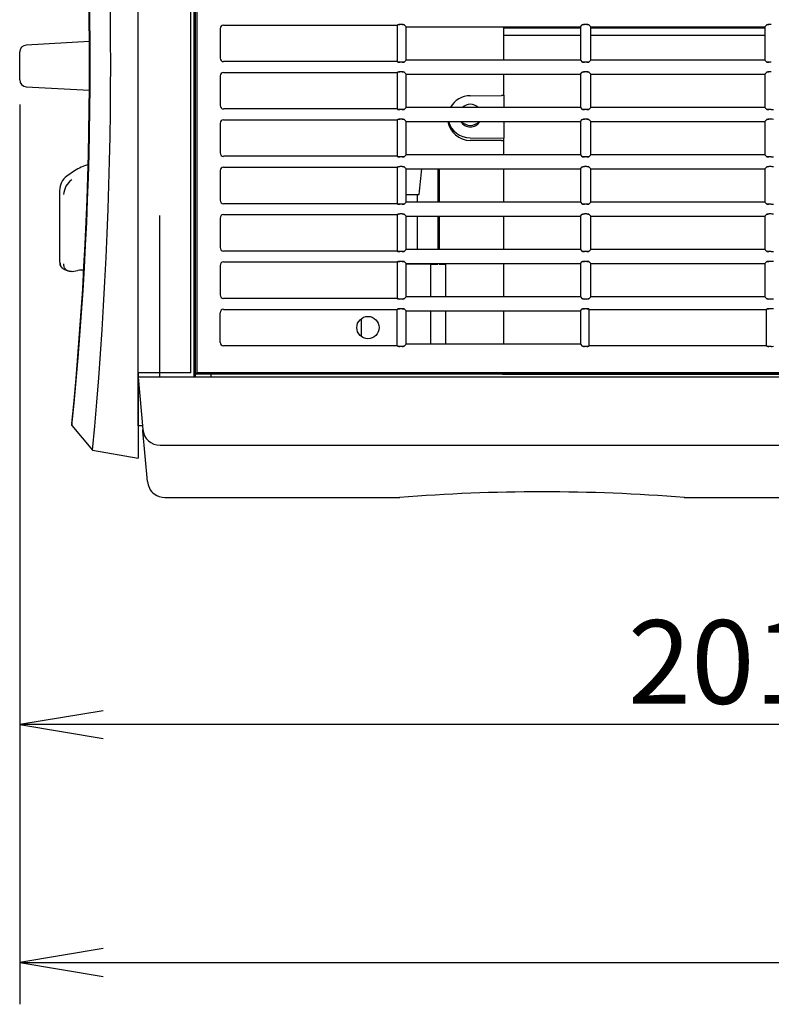
# Model space of a CAD drawing. Extents: x 73 to 1846, y 57 to 1883.
# Drawn here: x 1442 to 1550, y 57 to 198 of the extents above; entities that cross this region are included whole.
import ezdxf
from ezdxf.enums import TextEntityAlignment as Align

# ---------------------------------------------------------------- set-up
doc = ezdxf.new("R2010")
doc.units = 0
for name, color, linetype in [('CAPELLA_COVER_FR', 7, 'CONTINUOUS'), ('CAPELLA_COVER_LE', 7, 'CONTINUOUS'), ('CAPELLA_COVER_RI', 7, 'CONTINUOUS'), ('CAPELLA_COVER_TO', 7, 'CONTINUOUS'), ('CAPELLA_RING_001', 7, 'CONTINUOUS'), ('CAPELLA_RING_FOC', 7, 'CONTINUOUS'), ('CAPELLA_RING_ZOO', 7, 'CONTINUOUS'), ('DEFAULT', 7, 'CONTINUOUS')]:
    doc.layers.add(name, color=color, linetype=linetype)
doc.styles.add('SEACAD_SEANSI_TTF', font='seansi.ttf')

# ---------------------------------------------------------------- blocks, each defined once
blk = doc.blocks.new('SE4')
at = {"layer": 'CAPELLA_COVER_FR', "color": 7, "linetype": 'CONTINUOUS'}
for p, q in [((1458.67, 147.55), (1458.67, 255.71)), ((1466.25, 147.55), (1466.25, 255.71)), ((1458.67, 146.98), (1458.67, 147.55)), ((1458.67, 147.55), (1458.67, 147.55)), ((1461.72, 147.55), (1458.67, 147.55)), ((1466.25, 147.55), (1458.67, 147.55)), ((1458.67, 139.93), (1458.67, 146.98)), ((1459.31, 139.93), (1458.67, 139.93))]:
    blk.add_line(p, q, dxfattribs=at)
at = {"layer": 'CAPELLA_COVER_LE', "color": 7, "linetype": 'CONTINUOUS'}
for p, q in [((1466.7, 255.93), (1466.68, 146.93)), ((1466.86, 255.93), (1466.86, 146.93)), ((1467.09, 255.71), (1467.09, 147.55)), ((1470.45, 196.96), (1470.45, 192.71)), ((1470.95, 197.45), (1495.89, 197.45)), ((1495.89, 197.45), (1495.95, 197.52)), ((1495.89, 197.45), (1495.89, 192.22)), ((1496.59, 197.54), (1496.25, 197.54)), ((1497.17, 197.23), (1496.89, 197.52)), ((1497.17, 192.43), (1497.17, 197.23)), ((1497.17, 197.23), (1522.17, 197.23)), ((1522.17, 197.23), (1522.45, 197.52)), ((1522.17, 197.23), (1522.17, 192.43)), ((1523.09, 197.54), (1522.75, 197.54)), ((1523.67, 197.23), (1523.39, 197.52)), ((1523.67, 192.43), (1523.67, 197.23)), ((1523.67, 197.23), (1548.67, 197.23)), ((1548.67, 197.23), (1548.95, 197.52)), ((1548.67, 197.23), (1548.67, 192.43)), ((1549.59, 197.54), (1549.25, 197.54)), ((1497.17, 192.43), (1496.89, 192.15)), ((1522.17, 192.43), (1497.17, 192.43)), ((1522.17, 192.43), (1522.45, 192.15)), ((1523.67, 192.43), (1523.39, 192.15)), ((1548.67, 192.43), (1523.67, 192.43)), ((1548.67, 192.43), (1548.95, 192.15)), ((1495.89, 192.22), (1470.95, 192.22)), ((1495.89, 192.22), (1495.95, 192.15)), ((1496.59, 192.13), (1496.25, 192.13)), ((1523.09, 192.13), (1522.75, 192.13)), ((1549.59, 192.13), (1549.25, 192.13)), ((1470.45, 190.16), (1470.45, 185.91)), ((1470.95, 190.65), (1495.89, 190.65)), ((1495.89, 190.65), (1495.95, 190.72)), ((1495.89, 190.65), (1495.89, 185.42)), ((1496.59, 190.74), (1496.25, 190.74)), ((1497.17, 190.43), (1496.89, 190.72)), ((1497.17, 185.63), (1497.17, 190.43)), ((1497.17, 190.43), (1522.17, 190.43)), ((1522.17, 190.43), (1522.45, 190.72)), ((1522.17, 190.43), (1522.17, 185.63)), ((1523.09, 190.74), (1522.75, 190.74)), ((1523.67, 190.43), (1523.39, 190.72)), ((1523.67, 185.63), (1523.67, 190.43)), ((1523.67, 190.43), (1548.67, 190.43)), ((1548.67, 190.43), (1548.95, 190.72)), ((1548.67, 190.43), (1548.67, 185.63)), ((1549.59, 190.74), (1549.25, 190.74)), ((1495.89, 185.42), (1470.95, 185.42)), ((1495.89, 185.42), (1495.95, 185.35)), ((1496.59, 185.33), (1496.25, 185.33)), ((1497.17, 185.63), (1496.89, 185.35)), ((1522.17, 185.63), (1497.17, 185.63)), ((1522.17, 185.63), (1522.45, 185.35)), ((1523.09, 185.33), (1522.75, 185.33)), ((1523.67, 185.63), (1523.39, 185.35)), ((1548.67, 185.63), (1523.67, 185.63)), ((1548.67, 185.63), (1548.95, 185.35)), ((1549.59, 185.33), (1549.25, 185.33)), ((1470.95, 183.85), (1495.89, 183.85)), ((1495.89, 183.85), (1495.95, 183.92)), ((1495.89, 183.85), (1495.89, 178.62)), ((1496.59, 183.94), (1496.25, 183.94)), ((1497.17, 183.63), (1496.89, 183.92)), ((1522.17, 183.63), (1522.45, 183.92)), ((1523.09, 183.94), (1522.75, 183.94)), ((1523.67, 183.63), (1523.39, 183.92)), ((1548.67, 183.63), (1548.95, 183.92)), ((1549.59, 183.94), (1549.25, 183.94)), ((1470.45, 183.36), (1470.45, 179.11)), ((1497.17, 178.83), (1497.17, 183.63)), ((1497.17, 183.63), (1522.17, 183.63)), ((1522.17, 183.63), (1522.17, 178.83)), ((1523.67, 178.83), (1523.67, 183.63)), ((1523.67, 183.63), (1548.67, 183.63)), ((1548.67, 183.63), (1548.67, 178.83)), ((1495.89, 178.62), (1470.95, 178.62)), ((1495.89, 178.62), (1495.95, 178.55)), ((1496.59, 178.53), (1496.25, 178.53)), ((1497.17, 178.83), (1496.89, 178.55)), ((1522.17, 178.83), (1497.17, 178.83)), ((1522.17, 178.83), (1522.45, 178.55)), ((1523.09, 178.53), (1522.75, 178.53)), ((1523.67, 178.83), (1523.39, 178.55)), ((1548.67, 178.83), (1523.67, 178.83)), ((1548.67, 178.83), (1548.95, 178.55)), ((1549.59, 178.53), (1549.25, 178.53)), ((1470.95, 177.05), (1495.89, 177.05)), ((1495.89, 177.05), (1495.95, 177.12)), ((1495.89, 177.05), (1495.89, 171.82)), ((1496.59, 177.14), (1496.25, 177.14)), ((1497.17, 176.83), (1496.89, 177.12)), ((1497.17, 172.03), (1497.17, 176.83)), ((1497.17, 176.83), (1522.17, 176.83)), ((1522.17, 176.83), (1522.45, 177.12)), ((1522.17, 176.83), (1522.17, 172.03)), ((1523.09, 177.14), (1522.75, 177.14)), ((1523.67, 176.83), (1523.39, 177.12)), ((1523.67, 172.03), (1523.67, 176.83)), ((1523.67, 176.83), (1548.67, 176.83)), ((1548.67, 176.83), (1548.95, 177.12)), ((1548.67, 176.83), (1548.67, 172.03)), ((1549.59, 177.14), (1549.25, 177.14)), ((1470.45, 176.56), (1470.45, 172.31)), ((1495.89, 171.82), (1470.95, 171.82)), ((1495.89, 171.82), (1495.95, 171.75)), ((1496.59, 171.73), (1496.25, 171.73)), ((1497.17, 172.03), (1496.89, 171.75)), ((1522.17, 172.03), (1497.17, 172.03)), ((1522.17, 172.03), (1522.45, 171.75)), ((1523.09, 171.73), (1522.75, 171.73)), ((1523.67, 172.03), (1523.39, 171.75)), ((1548.67, 172.03), (1523.67, 172.03)), ((1548.67, 172.03), (1548.95, 171.75)), ((1549.59, 171.73), (1549.25, 171.73)), ((1461.72, 170.13), (1461.72, 146.93)), ((1470.45, 169.76), (1470.45, 165.51)), ((1470.95, 170.25), (1495.89, 170.25)), ((1495.89, 170.25), (1495.95, 170.32)), ((1495.89, 170.25), (1495.89, 165.02)), ((1496.59, 170.34), (1496.25, 170.34)), ((1497.17, 170.03), (1496.89, 170.32)), ((1497.17, 165.23), (1497.17, 170.03)), ((1497.17, 170.03), (1522.17, 170.03)), ((1522.17, 170.03), (1522.45, 170.32)), ((1522.17, 170.03), (1522.17, 165.23)), ((1523.09, 170.34), (1522.75, 170.34)), ((1523.67, 170.03), (1523.39, 170.32)), ((1523.67, 165.23), (1523.67, 170.03)), ((1523.67, 170.03), (1548.67, 170.03)), ((1548.67, 170.03), (1548.95, 170.32)), ((1548.67, 170.03), (1548.67, 165.23)), ((1549.59, 170.34), (1549.25, 170.34)), ((1495.89, 165.02), (1470.95, 165.02)), ((1495.89, 165.02), (1495.95, 164.95)), ((1496.59, 164.93), (1496.25, 164.93)), ((1497.17, 165.23), (1496.89, 164.95)), ((1522.17, 165.23), (1497.17, 165.23)), ((1522.17, 165.23), (1522.45, 164.95)), ((1523.09, 164.93), (1522.75, 164.93)), ((1523.67, 165.23), (1523.39, 164.95)), ((1548.67, 165.23), (1523.67, 165.23)), ((1548.67, 165.23), (1548.95, 164.95)), ((1549.59, 164.93), (1549.25, 164.93)), ((1470.45, 162.96), (1470.45, 158.71)), ((1470.95, 163.45), (1495.89, 163.45)), ((1495.89, 163.45), (1495.95, 163.52)), ((1495.89, 163.45), (1495.89, 158.22)), ((1496.59, 163.54), (1496.25, 163.54)), ((1497.17, 163.23), (1496.89, 163.52)), ((1497.17, 158.43), (1497.17, 163.23)), ((1497.17, 163.23), (1522.17, 163.23)), ((1522.17, 163.23), (1522.45, 163.52)), ((1522.17, 163.23), (1522.17, 158.43)), ((1523.09, 163.54), (1522.75, 163.54)), ((1523.67, 163.23), (1523.39, 163.52)), ((1523.67, 158.43), (1523.67, 163.23)), ((1523.67, 163.23), (1548.67, 163.23)), ((1548.67, 163.23), (1548.95, 163.52)), ((1548.67, 163.23), (1548.67, 158.43)), ((1549.59, 163.54), (1549.25, 163.54)), ((1497.17, 158.43), (1496.89, 158.15)), ((1522.17, 158.43), (1497.17, 158.43)), ((1522.17, 158.43), (1522.45, 158.15)), ((1523.67, 158.43), (1523.39, 158.15)), ((1548.67, 158.43), (1523.67, 158.43)), ((1548.67, 158.43), (1548.95, 158.15)), ((1495.89, 158.22), (1470.95, 158.22)), ((1495.89, 158.22), (1495.95, 158.15)), ((1496.59, 158.13), (1496.25, 158.13)), ((1523.09, 158.13), (1522.75, 158.13)), ((1549.59, 158.13), (1549.25, 158.13)), ((1470.45, 151.91), (1470.45, 156.16)), ((1470.95, 156.65), (1495.89, 156.65)), ((1495.89, 156.65), (1495.95, 156.72)), ((1495.89, 151.42), (1495.89, 156.65)), ((1496.59, 156.74), (1496.25, 156.74)), ((1497.17, 156.43), (1496.89, 156.72)), ((1497.17, 151.63), (1497.17, 156.43)), ((1497.17, 156.43), (1522.17, 156.43)), ((1522.17, 156.43), (1522.45, 156.72)), ((1522.17, 156.43), (1522.17, 151.63)), ((1523.09, 156.74), (1522.75, 156.74)), ((1523.45, 156.65), (1523.39, 156.72)), ((1523.45, 156.65), (1548.89, 156.65)), ((1523.45, 151.42), (1523.45, 156.65)), ((1548.89, 156.65), (1548.95, 156.72)), ((1548.89, 151.42), (1548.89, 156.65)), ((1549.59, 156.74), (1549.25, 156.74)), ((1495.89, 151.42), (1470.95, 151.42)), ((1495.89, 151.42), (1495.95, 151.35)), ((1496.59, 151.33), (1496.25, 151.33)), ((1497.17, 151.63), (1496.89, 151.35)), ((1522.17, 151.63), (1497.17, 151.63)), ((1522.17, 151.63), (1522.45, 151.35)), ((1523.09, 151.33), (1522.75, 151.33)), ((1523.45, 151.42), (1523.39, 151.35)), ((1548.89, 151.42), (1523.45, 151.42)), ((1548.89, 151.42), (1548.95, 151.35)), ((1549.59, 151.33), (1549.25, 151.33)), ((1466.87, 147.34), (1467.09, 147.55)), ((1469.15, 147.34), (1466.87, 147.34)), ((1466.87, 146.93), (1466.87, 147.34)), ((1469.15, 147.34), (1466.87, 147.34)), ((1837.67, 147.55), (1467.09, 147.55)), ((1837.67, 147.33), (1469.15, 147.34)), ((1469.15, 146.93), (1469.15, 147.34)), ((1837.67, 146.96), (1469.15, 147.34))]:
    blk.add_line(p, q, dxfattribs=at)
blk.add_circle((1491.67, 154.03), 1.6, dxfattribs=at)
for centre, radius, start, end in [((1470.95, 196.96), 0.498, 89.9408, 180.0592), ((1496.29, 195.23), 2.31, 90.8664, 98.3006), ((1496.55, 195.23), 2.31, 81.6994, 89.1336), ((1522.79, 195.23), 2.31, 90.8664, 98.3006), ((1523.05, 195.23), 2.31, 81.6994, 89.1336), ((1549.29, 195.23), 2.31, 90.8664, 98.3006), ((1470.95, 192.71), 0.498, 179.9408, 270.0592), ((1496.29, 194.44), 2.31, 261.6994, 269.1336), ((1496.55, 194.44), 2.31, 270.8664, 278.3006), ((1522.79, 194.44), 2.31, 261.6994, 269.1336), ((1523.05, 194.44), 2.31, 270.8664, 278.3006), ((1549.29, 194.44), 2.31, 261.6994, 269.1336), ((1470.95, 190.16), 0.498, 89.9408, 180.0592), ((1496.29, 188.43), 2.31, 90.8664, 98.3006), ((1496.55, 188.43), 2.31, 81.6994, 89.1336), ((1522.79, 188.43), 2.31, 90.8664, 98.3006), ((1523.05, 188.43), 2.31, 81.6994, 89.1336), ((1549.29, 188.43), 2.31, 90.8664, 98.3006), ((1470.95, 185.91), 0.498, 179.9408, 270.0592), ((1496.29, 187.64), 2.31, 261.6994, 269.1336), ((1496.55, 187.64), 2.31, 270.8664, 278.3006), ((1522.79, 187.64), 2.31, 261.6994, 269.1336), ((1523.05, 187.64), 2.31, 270.8664, 278.3006), ((1549.29, 187.64), 2.31, 261.6994, 269.1336), ((1549.55, 187.64), 2.31, 270.8664, 278.3006), ((1470.95, 183.36), 0.498, 89.9408, 180.0592), ((1496.29, 181.63), 2.31, 90.8664, 98.3006), ((1496.55, 181.63), 2.31, 81.6994, 89.1336), ((1522.79, 181.63), 2.31, 90.8664, 98.3006), ((1523.05, 181.63), 2.31, 81.6994, 89.1336), ((1549.29, 181.63), 2.31, 90.8664, 98.3006), ((1549.55, 181.63), 2.31, 81.6994, 89.1336), ((1470.95, 179.11), 0.498, 179.9408, 270.0592), ((1496.29, 180.84), 2.31, 261.6994, 269.1336), ((1496.55, 180.84), 2.31, 270.8664, 278.3006), ((1522.79, 180.84), 2.31, 261.6994, 269.1336), ((1523.05, 180.84), 2.31, 270.8664, 278.3006), ((1549.29, 180.84), 2.31, 261.6994, 269.1336), ((1549.55, 180.84), 2.31, 270.8664, 278.3006), ((1470.95, 176.56), 0.498, 89.9408, 180.0592), ((1496.29, 174.83), 2.31, 90.8664, 98.3006), ((1496.55, 174.83), 2.31, 81.6994, 89.1336), ((1522.79, 174.83), 2.31, 90.8664, 98.3006), ((1523.05, 174.83), 2.31, 81.6994, 89.1336), ((1549.29, 174.83), 2.31, 90.8664, 98.3006), ((1549.55, 174.83), 2.31, 81.6994, 89.1336), ((1470.95, 172.31), 0.498, 179.9408, 270.0592), ((1496.29, 174.04), 2.31, 261.6994, 269.1336), ((1496.55, 174.04), 2.31, 270.8664, 278.3006), ((1522.79, 174.04), 2.31, 261.6994, 269.1336), ((1523.05, 174.04), 2.31, 270.8664, 278.3006), ((1549.29, 174.04), 2.31, 261.6994, 269.1336), ((1549.55, 174.04), 2.31, 270.8664, 278.3006), ((1470.95, 169.76), 0.498, 89.9408, 180.0592), ((1496.29, 168.03), 2.31, 90.8664, 98.3006), ((1496.55, 168.03), 2.31, 81.6994, 89.1336), ((1522.79, 168.03), 2.31, 90.8664, 98.3006), ((1523.05, 168.03), 2.31, 81.6994, 89.1336), ((1549.29, 168.03), 2.31, 90.8664, 98.3006), ((1549.55, 168.03), 2.31, 81.6994, 89.1336), ((1470.95, 165.51), 0.498, 179.9408, 270.0592), ((1496.29, 167.24), 2.31, 261.6994, 269.1336), ((1496.55, 167.24), 2.31, 270.8664, 278.3006), ((1522.79, 167.24), 2.31, 261.6994, 269.1336), ((1523.05, 167.24), 2.31, 270.8664, 278.3006), ((1549.29, 167.24), 2.31, 261.6994, 269.1336), ((1549.55, 167.24), 2.31, 270.8664, 278.3006), ((1470.95, 162.96), 0.498, 89.9408, 180.0592), ((1496.29, 161.23), 2.31, 90.8664, 98.3006), ((1496.55, 161.23), 2.31, 81.6994, 89.1336), ((1522.79, 161.23), 2.31, 90.8664, 98.3006), ((1523.05, 161.23), 2.31, 81.6994, 89.1336), ((1549.29, 161.23), 2.31, 90.8664, 98.3006), ((1549.55, 161.23), 2.31, 81.6994, 89.1336), ((1470.95, 158.71), 0.498, 179.9408, 270.0592), ((1496.29, 160.44), 2.31, 261.6994, 269.1336), ((1496.55, 160.44), 2.31, 270.8664, 278.3006), ((1522.79, 160.44), 2.31, 261.6994, 269.1336), ((1523.05, 160.44), 2.31, 270.8664, 278.3006), ((1549.29, 160.44), 2.31, 261.6994, 269.1336), ((1549.55, 160.44), 2.31, 270.8664, 278.3006), ((1470.95, 156.16), 0.498, 89.9408, 180.0592), ((1496.29, 154.43), 2.31, 90.8664, 98.3006), ((1496.55, 154.43), 2.31, 81.6994, 89.1336), ((1522.79, 154.43), 2.31, 90.8664, 98.3006), ((1523.05, 154.43), 2.31, 81.6994, 89.1336), ((1549.29, 154.43), 2.31, 90.8664, 98.3006), ((1549.55, 154.43), 2.31, 81.6994, 89.1336), ((1470.95, 151.91), 0.498, 179.9408, 270.0592), ((1496.29, 153.64), 2.31, 261.6994, 269.1336), ((1496.55, 153.64), 2.31, 270.8664, 278.3006), ((1522.79, 153.64), 2.31, 261.6994, 269.1336), ((1523.05, 153.64), 2.31, 270.8664, 278.3006), ((1549.29, 153.64), 2.31, 261.6994, 269.1336), ((1549.55, 153.64), 2.31, 270.8664, 278.3006)]:
    blk.add_arc(centre, radius, start, end, dxfattribs=at)
for points in [[(1495.95, 197.52), (1495.98, 197.54), (1496.25, 197.54)], [(1496.59, 197.54), (1496.86, 197.54), (1496.89, 197.52)], [(1522.45, 197.52), (1522.48, 197.54), (1522.75, 197.54)], [(1523.09, 197.54), (1523.36, 197.54), (1523.39, 197.52)], [(1548.95, 197.52), (1548.98, 197.54), (1549.25, 197.54)], [(1496.25, 192.13), (1495.98, 192.13), (1495.95, 192.15)], [(1496.89, 192.15), (1496.86, 192.13), (1496.59, 192.13)], [(1522.75, 192.13), (1522.48, 192.13), (1522.45, 192.15)], [(1523.39, 192.15), (1523.36, 192.13), (1523.09, 192.13)], [(1549.25, 192.13), (1548.98, 192.13), (1548.95, 192.15)], [(1495.95, 190.72), (1495.98, 190.74), (1496.25, 190.74)], [(1496.59, 190.74), (1496.86, 190.74), (1496.89, 190.72)], [(1522.45, 190.72), (1522.48, 190.74), (1522.75, 190.74)], [(1523.09, 190.74), (1523.36, 190.74), (1523.39, 190.72)], [(1548.95, 190.72), (1548.98, 190.74), (1549.25, 190.74)], [(1496.25, 185.33), (1495.98, 185.33), (1495.95, 185.35)], [(1496.89, 185.35), (1496.86, 185.33), (1496.59, 185.33)], [(1522.75, 185.33), (1522.48, 185.33), (1522.45, 185.35)], [(1523.39, 185.35), (1523.36, 185.33), (1523.09, 185.33)], [(1549.25, 185.33), (1548.98, 185.33), (1548.95, 185.35)], [(1495.95, 183.92), (1495.98, 183.94), (1496.25, 183.94)], [(1496.59, 183.94), (1496.86, 183.94), (1496.89, 183.92)], [(1522.45, 183.92), (1522.48, 183.94), (1522.75, 183.94)], [(1523.09, 183.94), (1523.36, 183.94), (1523.39, 183.92)], [(1548.95, 183.92), (1548.98, 183.94), (1549.25, 183.94)], [(1496.25, 178.53), (1495.98, 178.53), (1495.95, 178.55)], [(1496.89, 178.55), (1496.86, 178.53), (1496.59, 178.53)], [(1522.75, 178.53), (1522.48, 178.53), (1522.45, 178.55)], [(1523.39, 178.55), (1523.36, 178.53), (1523.09, 178.53)], [(1549.25, 178.53), (1548.98, 178.53), (1548.95, 178.55)], [(1495.95, 177.12), (1495.98, 177.14), (1496.25, 177.14)], [(1496.59, 177.14), (1496.86, 177.14), (1496.89, 177.12)], [(1522.45, 177.12), (1522.48, 177.14), (1522.75, 177.14)], [(1523.09, 177.14), (1523.36, 177.14), (1523.39, 177.12)], [(1548.95, 177.12), (1548.98, 177.14), (1549.25, 177.14)], [(1496.25, 171.73), (1495.98, 171.73), (1495.95, 171.75)], [(1496.89, 171.75), (1496.86, 171.73), (1496.59, 171.73)], [(1522.75, 171.73), (1522.48, 171.73), (1522.45, 171.75)], [(1523.39, 171.75), (1523.36, 171.73), (1523.09, 171.73)], [(1549.25, 171.73), (1548.98, 171.73), (1548.95, 171.75)], [(1495.95, 170.32), (1495.98, 170.34), (1496.25, 170.34)], [(1496.59, 170.34), (1496.86, 170.34), (1496.89, 170.32)], [(1522.45, 170.32), (1522.48, 170.34), (1522.75, 170.34)], [(1523.09, 170.34), (1523.36, 170.34), (1523.39, 170.32)], [(1548.95, 170.32), (1548.98, 170.34), (1549.25, 170.34)], [(1496.25, 164.93), (1495.98, 164.93), (1495.95, 164.95)], [(1496.89, 164.95), (1496.86, 164.93), (1496.59, 164.93)], [(1522.75, 164.93), (1522.48, 164.93), (1522.45, 164.95)], [(1523.39, 164.95), (1523.36, 164.93), (1523.09, 164.93)], [(1549.25, 164.93), (1548.98, 164.93), (1548.95, 164.95)], [(1495.95, 163.52), (1495.98, 163.54), (1496.25, 163.54)], [(1496.59, 163.54), (1496.86, 163.54), (1496.89, 163.52)], [(1522.45, 163.52), (1522.48, 163.54), (1522.75, 163.54)], [(1523.09, 163.54), (1523.36, 163.54), (1523.39, 163.52)], [(1548.95, 163.52), (1548.98, 163.54), (1549.25, 163.54)], [(1496.25, 158.13), (1495.98, 158.13), (1495.95, 158.15)], [(1496.89, 158.15), (1496.86, 158.13), (1496.59, 158.13)], [(1522.75, 158.13), (1522.48, 158.13), (1522.45, 158.15)], [(1523.39, 158.15), (1523.36, 158.13), (1523.09, 158.13)], [(1549.25, 158.13), (1548.98, 158.13), (1548.95, 158.15)], [(1495.95, 156.72), (1495.98, 156.74), (1496.25, 156.74)], [(1496.59, 156.74), (1496.86, 156.74), (1496.89, 156.72)], [(1522.45, 156.72), (1522.48, 156.74), (1522.75, 156.74)], [(1523.09, 156.74), (1523.36, 156.74), (1523.39, 156.72)], [(1548.95, 156.72), (1548.98, 156.74), (1549.25, 156.74)], [(1496.25, 151.33), (1495.98, 151.33), (1495.95, 151.35)], [(1496.89, 151.35), (1496.86, 151.33), (1496.59, 151.33)], [(1522.75, 151.33), (1522.48, 151.33), (1522.45, 151.35)], [(1523.39, 151.35), (1523.36, 151.33), (1523.09, 151.33)], [(1549.25, 151.33), (1548.98, 151.33), (1548.95, 151.35)]]:
    blk.add_open_spline(points, degree=2, dxfattribs=at)
at = {"layer": 'CAPELLA_COVER_RI', "color": 7, "linetype": 'CONTINUOUS'}
for p, q in [((1522.17, 197.03), (1511.17, 197.03)), ((1548.67, 197.03), (1523.67, 197.03)), ((1511.17, 196.03), (1522.17, 196.03)), ((1523.67, 196.03), (1548.67, 196.03))]:
    blk.add_line(p, q, dxfattribs=at)
at = {"layer": 'CAPELLA_COVER_TO', "color": 7, "linetype": 'CONTINUOUS'}
for p, q in [((1501.71, 176.83), (1501.71, 172.03)), ((1501.92, 176.83), (1501.92, 172.03)), ((1497.17, 173.13), (1498.81, 173.13)), ((1498.81, 173.13), (1499.02, 173.13)), ((1498.81, 172.03), (1498.81, 173.13)), ((1498.81, 165.23), (1498.81, 170.03)), ((1501.71, 170.03), (1501.71, 165.23)), ((1501.92, 170.03), (1501.92, 165.23)), ((1500.65, 163.13), (1497.17, 163.13)), ((1498.81, 163.13), (1498.81, 163.23)), ((1500.65, 163.13), (1500.65, 158.43)), ((1500.65, 163.13), (1501.71, 163.13)), ((1501.71, 163.23), (1501.71, 163.13)), ((1501.92, 163.23), (1501.92, 163.13)), ((1501.92, 163.13), (1502.81, 163.13)), ((1502.81, 163.13), (1502.81, 158.43)), ((1500.65, 156.43), (1500.65, 151.63)), ((1502.81, 156.43), (1502.81, 151.63)), ((1490.69, 155.3), (1490.69, 152.77)), ((1466.67, 146.93), (1458.69, 146.93)), ((1458.69, 146.93), (1459.35, 139.42)), ((1837.67, 146.93), (1466.67, 146.93)), ((1459.35, 139.41), (1459.45, 138.78)), ((1459.37, 139.2), (1459.35, 139.4)), ((1460.01, 131.92), (1459.37, 139.2)), ((1461.84, 137.13), (1466.67, 137.13)), ((1466.67, 137.13), (1837.67, 137.13)), ((1462.5, 129.63), (1496.26, 129.63)), ((1537.08, 129.63), (1715.08, 129.63))]:
    blk.add_line(p, q, dxfattribs=at)
for centre, radius, start, end in [((-10932.03, 1435.95), 12495.02, 354.199468, 354.216521), ((1461.84, 139.63), 2.5, 185, 270), ((1516.7, -126.58), 257.03, 90.0068, 94.57), ((1516.64, -126.58), 257.03, 85.43, 89.9932)]:
    blk.add_arc(centre, radius, start, end, dxfattribs=at)
blk.add_open_spline([(1460.01, 131.95), (1460.07, 131.58), (1460.21, 130.93), (1461.08, 129.9), (1461.95, 129.72), (1462.54, 129.63)], degree=3, knots=[0, 0, 0, 0, 0.272619, 0.565606, 1, 1, 1, 1], dxfattribs=at)
at = {"layer": 'CAPELLA_RING_001', "color": 7, "linetype": 'CONTINUOUS'}
for p, q in [((1458.67, 147.49), (1458.67, 135.28)), ((1449.17, 140.28), (1449.17, 140.01)), ((1449.17, 139.96), (1452.13, 136.44)), ((1452.12, 136.44), (1458.67, 135.28))]:
    blk.add_line(p, q, dxfattribs=at)
for centre, radius, start, end in [((867, 191.78), 587.74, 354.59706, 5.40381), ((939.61, 191.79), 512.18, 354.1928, 5.8072), ((925.73, 191.78), 525.97, 354.3809, 5.6191)]:
    blk.add_arc(centre, radius, start, end, dxfattribs=at)
at = {"layer": 'CAPELLA_RING_FOC', "color": 7, "linetype": 'CONTINUOUS'}
for p, q in [((1449.54, 176.52), (1448.46, 175.79)), ((1447.39, 173.7), (1447.39, 163.54)), ((1448.02, 162.42), (1448.57, 162.18)), ((1449.21, 162.1), (1449.99, 162.21))]:
    blk.add_line(p, q, dxfattribs=at)
for centre, radius, start, end in [((1453.08, 171.26), 6.34, 104.4441, 123.9435), ((1449.99, 173.69), 2.6, 126.1205, 179.6964), ((1450.72, 173.01), 2.74, 125.2607, 177.6794), ((1450.74, 155.65), 6.62, 88.9663, 96.1996)]:
    blk.add_arc(centre, radius, start, end, dxfattribs=at)
for points, knots in [([(1447.39, 163.54), (1447.4, 163.37), (1447.42, 163.13), (1447.56, 162.81), (1447.75, 162.57), (1447.93, 162.48), (1448.05, 162.42)], [0, 0, 0, 0, 0.316655, 0.527722, 0.741858, 1, 1, 1, 1]), ([(1447.45, 163.43), (1447.45, 163.39), (1447.45, 163.32), (1447.47, 163.21), (1447.49, 163.11), (1447.51, 163.01), (1447.56, 162.88), (1447.65, 162.71), (1447.79, 162.56), (1447.92, 162.47), (1448, 162.43), (1448.02, 162.42)], [0, 0, 0, 0, 0.0527665, 0.1055455, 0.1583369, 0.211141, 0.2639576, 0.3964197, 0.5279845, 0.6300779, 0.675478, 0.675478, 0.675478, 0.675478]), ([(1449.14, 162.11), (1449.11, 162.1), (1449.03, 162.09), (1448.92, 162.09), (1448.81, 162.1), (1448.71, 162.13), (1448.6, 162.16), (1448.49, 162.21), (1448.39, 162.28), (1448.28, 162.37), (1448.17, 162.51), (1448.08, 162.69), (1448.03, 162.86), (1448, 163.02), (1447.99, 163.13), (1447.99, 163.19)], [0, 0, 0, 0, 0.05534, 0.113173, 0.173516, 0.236385, 0.301794, 0.369753, 0.440274, 0.513367, 0.625886, 0.756493, 0.837614, 0.918783, 1, 1, 1, 1])]:
    blk.add_open_spline(points, degree=3, knots=knots, dxfattribs=at)
blk.add_rational_spline([(1449.14, 162.11), (1449.17, 162.1), (1449.19, 162.1), (1449.21, 162.1)], [1.06808548524, 1.03722559345, 1.01685618562, 1.00697726176], degree=3, dxfattribs=at)
at = {"layer": 'CAPELLA_RING_ZOO', "color": 7, "linetype": 'CONTINUOUS'}
for p, q in [((1511.17, 192.43), (1511.17, 197.23)), ((1451.68, 195.1), (1442.61, 194.6)), ((1441.67, 189.6), (1441.67, 193.6)), ((1511.17, 187.41), (1511.17, 190.43)), ((1442.61, 188.61), (1451.68, 188.11)), ((1506.34, 187.31), (1510.87, 187.35)), ((1511.17, 187.41), (1511.17, 185.63)), ((1511.17, 183.63), (1511.17, 181.24)), ((1506.34, 181.27), (1511.17, 181.24)), ((1511.17, 180.92), (1511.17, 181.24)), ((1510.87, 180.87), (1506.34, 180.91)), ((1511.17, 178.83), (1511.17, 180.92)), ((1511.17, 172.03), (1511.17, 176.83)), ((1511.17, 165.23), (1511.17, 170.03)), ((1511.17, 158.43), (1511.17, 163.23)), ((1511.17, 151.63), (1511.17, 156.43))]:
    blk.add_line(p, q, dxfattribs=at)
for centre, radius, start, end in [((1442.67, 193.6), 1, 93.161, 180), ((1442.67, 189.6), 1, 180, 266.839), ((1506.33, 184.11), 3.2, 89.7182, 151.1719), ((1506.35, 184.47), 1.62, 89.2267, 133.5083), ((1506.33, 184.11), 3.2, 188.4734, 270.2818), ((1506.35, 184.47), 1.62, 211.1281, 270.7733)]:
    blk.add_arc(centre, radius, start, end, dxfattribs=at)
for centre, major_axis, ratio, start_param, end_param in [((1506.37, 184.47), (-1.64, -0.16), 0.98451, 3.842201, 4.615607), ((1506.37, 184.47), (3.23, 0.32), 0.984511, 3.305038, 4.605963), ((1506.37, 184.78), (1.74, 0), 0.984808, 3.874336, 5.550442), ((1506.37, 184.47), (-1.64, -0.16), 0.98451, 1.472184, 2.498901)]:
    blk.add_ellipse(centre, major_axis=major_axis, ratio=ratio, start_param=start_param, end_param=end_param, dxfattribs=at)
for points in [[(1511.17, 187.41), (1511.17, 187.39), (1511.14, 187.38), (1511.03, 187.36), (1510.95, 187.35), (1510.87, 187.35)], [(1510.87, 180.87), (1510.95, 180.87), (1511.03, 180.88), (1511.14, 180.9), (1511.17, 180.91), (1511.17, 180.92)]]:
    blk.add_open_spline(points, degree=3, knots=[0, 0, 0, 0, 0.5, 0.5, 1, 1, 1, 1], dxfattribs=at)
blk = doc.blocks.new('GDIMGGROUP33')
at = {"layer": 'DEFAULT', "color": 136, "linetype": 'CONTINUOUS'}
for p, q in [((1441.67, 186.07), (1441.67, 91.02)), ((1642.67, 97.02), (1441.67, 97.02))]:
    blk.add_line(p, q, dxfattribs=at)
blk.add_lwpolyline([(1453.67, 99.02), (1441.67, 97.02), (1453.67, 95.02)], dxfattribs=at)
at = {"layer": 'DEFAULT', "color": 136, "linetype": 'CONTINUOUS', "style": 'SEACAD_SEANSI_TTF'}
blk.add_text('201', height=12, dxfattribs=at).set_placement((1529, 112.02), align=Align.TOP_LEFT)
blk = doc.blocks.new('GDIMGGROUP35')
at = {"layer": 'DEFAULT', "color": 136, "linetype": 'CONTINUOUS'}
for p, q in [((1441.67, 185.8), (1441.67, 56.87)), ((1441.67, 62.87), (1845.66, 62.87))]:
    blk.add_line(p, q, dxfattribs=at)
blk.add_lwpolyline([(1453.67, 64.87), (1441.67, 62.87), (1453.67, 60.87)], dxfattribs=at)

msp = doc.modelspace()

# ---------------------------------------------------------------- block references
at = {"layer": 'DEFAULT'}
for name in ['SE4', 'GDIMGGROUP33', 'GDIMGGROUP35']:
    msp.add_blockref(name, (0, 0), dxfattribs=at)

doc.saveas('drawing.dxf')
